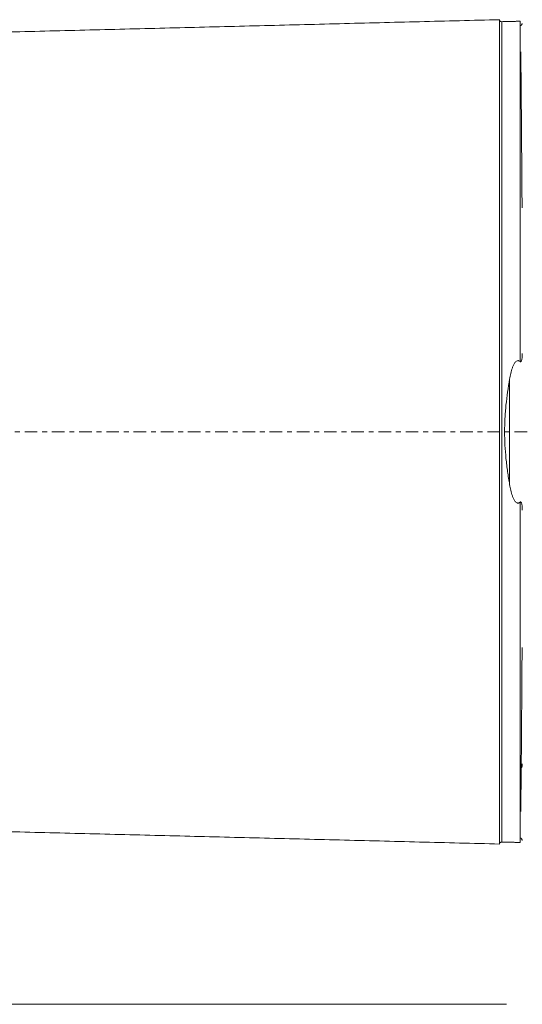
# Model space of a CAD drawing. Units: millimetres. Extents: x -88 to 85, y -66 to 82.
# Drawn here: x -44 to 0, y -50 to 36 of the extents above; entities that cross this region are included whole.
import ezdxf

# ---------------------------------------------------------------- set-up
doc = ezdxf.new("R2010")
doc.units = ezdxf.units.MM
doc.linetypes.add('CENTER', pattern=[47.5, 22, -8.5, 8.5, -8.5])
for name, color, linetype in [('SK1', 4, 'Continuous'), ('SK2', 7, 'Continuous'), ('SK4', 2, 'CENTER')]:
    doc.layers.add(name, color=color, linetype=linetype)

msp = doc.modelspace()

# ---------------------------------------------------------------- linework, layer by layer
at = {"layer": 'SK1', "lineweight": 13}
msp.add_line((-1.307, -4.605), (-1.307, 4.605), dxfattribs=at)
at = {"layer": 'SK1', "lineweight": 18}
for points in [[(-2.2, 35.999), (-30.1, 35.298), (-58, 34.597)], [(-0.395, 35.865), (-1.195, 35.845), (-1.995, 35.825)], [(-58, -34.597), (-30.1, -35.298), (-2.2, -35.999)], [(-1.995, -35.825), (-1.195, -35.845), (-0.395, -35.865)]]:
    msp.add_open_spline(points, degree=2, dxfattribs=at)
for points, knots in [([(-1.995, 35.825), (-2.021, 35.825), (-2.059, 35.831), (-2.106, 35.854), (-2.139, 35.879), (-2.166, 35.91), (-2.191, 35.957), (-2.199, 35.994), (-2.2, 36.02)], [0, 0, 0, 0, 0.239458, 0.368362, 0.500001, 0.63164, 0.760544, 1, 1, 1, 1]), ([(-2.2, -35.998), (-2.2, -35.998), (-2.2, -35.993), (-2.2, -35.981), (-2.2, -35.958), (-2.2, -35.93), (-2.2, -35.898), (-2.2, -35.861), (-2.2, -35.819), (-2.2, -35.772), (-2.2, -35.722), (-2.2, -35.666), (-2.2, -35.607), (-2.2, -35.543), (-2.2, -35.475), (-2.2, -35.402), (-2.2, -35.326), (-2.2, -35.245), (-2.2, -35.161), (-2.2, -35.073), (-2.2, -34.98), (-2.2, -34.884), (-2.2, -34.784), (-2.2, -34.68), (-2.2, -34.537), (-2.2, -34.386), (-2.2, -34.248), (-2.2, -34.167), (-2.2, -34.086), (-2.2, -33.981), (-2.2, -33.809), (-2.2, -33.63), (-2.2, -33.444), (-2.2, -33.253), (-2.2, -33.007), (-2.2, -32.749), (-2.2, -32.537), (-2.2, -32.374), (-2.2, -32.209), (-2.2, -31.983), (-2.2, -31.694), (-2.2, -31.393), (-2.2, -31.147), (-2.2, -30.897), (-2.2, -30.576), (-2.2, -30.18), (-2.2, -29.839), (-2.2, -29.561), (-2.2, -29.349), (-2.2, -29.134), (-2.2, -28.844), (-2.2, -28.474), (-2.2, -28.095), (-2.2, -27.785), (-2.2, -27.551), (-2.2, -27.313), (-2.2, -26.992), (-2.2, -26.584), (-2.2, -26.084), (-2.2, -25.657), (-2.2, -25.311), (-2.2, -24.96), (-2.2, -24.516), (-2.2, -24.062), (-2.2, -23.693), (-2.2, -23.414), (-2.2, -23.132), (-2.2, -22.753), (-2.2, -22.368), (-2.2, -21.978), (-2.2, -21.683), (-2.2, -21.385), (-2.2, -20.984), (-2.2, -20.578), (-2.2, -20.166), (-2.2, -19.855), (-2.2, -19.541), (-2.2, -19.119), (-2.2, -18.691), (-2.2, -18.259), (-2.2, -17.931), (-2.2, -17.601), (-2.2, -17.324), (-2.2, -17.101), (-2.2, -16.877), (-2.2, -16.483), (-2.2, -16.027), (-2.2, -15.566), (-2.2, -15.217), (-2.2, -14.866), (-2.2, -14.512), (-2.2, -14.156), (-2.2, -13.796), (-2.2, -13.435), (-2.2, -13.07), (-2.2, -12.703), (-2.2, -12.333), (-2.2, -11.96), (-2.2, -11.647), (-2.2, -11.395), (-2.2, -11.143), (-2.2, -10.826), (-2.2, -10.442), (-2.2, -10.056), (-2.2, -9.667), (-2.2, -9.34), (-2.2, -9.078), (-2.2, -8.814), (-2.2, -8.55), (-2.2, -8.283), (-2.2, -8.016), (-2.2, -7.681), (-2.2, -7.343), (-2.2, -7.071), (-2.2, -6.799), (-2.2, -6.456), (-2.2, -6.112), (-2.2, -5.835), (-2.2, -5.626), (-2.2, -5.417), (-2.2, -5.207), (-2.2, -4.997), (-2.2, -4.821), (-2.2, -4.68), (-2.2, -4.538), (-2.2, -4.397), (-2.2, -4.255), (-2.2, -4.112), (-2.2, -3.934), (-2.2, -3.756), (-2.2, -3.612), (-2.2, -3.505), (-2.2, -3.397), (-2.2, -3.289), (-2.2, -3.181), (-2.2, -3.073), (-2.2, -2.965), (-2.2, -2.82), (-2.2, -2.639), (-2.2, -2.421), (-2.2, -2.203), (-2.2, -1.984), (-2.2, -1.802), (-2.2, -1.655), (-2.2, -1.545), (-2.2, -1.435), (-2.2, -1.289), (-2.2, -1.105), (-2.2, -0.921), (-2.2, -0.774), (-2.2, -0.663), (-2.2, -0.553), (-2.2, -0.406), (-2.2, -0.258), (-2.2, -0.111), (-2.2, 0), (-2.2, 0.111), (-2.2, 0.258), (-2.2, 0.406), (-2.2, 0.553), (-2.2, 0.663), (-2.2, 0.774), (-2.2, 0.921), (-2.2, 1.105), (-2.2, 1.289), (-2.2, 1.435), (-2.2, 1.545), (-2.2, 1.655), (-2.2, 1.802), (-2.2, 1.948), (-2.2, 2.094), (-2.2, 2.239), (-2.2, 2.385), (-2.2, 2.53), (-2.2, 2.639), (-2.2, 2.748), (-2.2, 2.856), (-2.2, 2.965), (-2.2, 3.109), (-2.2, 3.253), (-2.2, 3.397), (-2.2, 3.505), (-2.2, 3.612), (-2.2, 3.756), (-2.2, 3.934), (-2.2, 4.112), (-2.2, 4.255), (-2.2, 4.397), (-2.2, 4.538), (-2.2, 4.68), (-2.2, 4.821), (-2.2, 4.997), (-2.2, 5.207), (-2.2, 5.417), (-2.2, 5.626), (-2.2, 5.835), (-2.2, 6.112), (-2.2, 6.456), (-2.2, 6.799), (-2.2, 7.071), (-2.2, 7.343), (-2.2, 7.681), (-2.2, 8.016), (-2.2, 8.283), (-2.2, 8.55), (-2.2, 8.881), (-2.2, 9.275), (-2.2, 9.667), (-2.2, 10.056), (-2.2, 10.442), (-2.2, 10.826), (-2.2, 11.206), (-2.2, 11.584), (-2.2, 11.96), (-2.2, 12.333), (-2.2, 12.703), (-2.2, 13.07), (-2.2, 13.435), (-2.2, 13.796), (-2.2, 14.096), (-2.2, 14.334), (-2.2, 14.571), (-2.2, 14.866), (-2.2, 15.217), (-2.2, 15.566), (-2.2, 15.912), (-2.2, 16.255), (-2.2, 16.596), (-2.2, 16.877), (-2.2, 17.101), (-2.2, 17.324), (-2.2, 17.601), (-2.2, 17.931), (-2.2, 18.259), (-2.2, 18.691), (-2.2, 19.119), (-2.2, 19.541), (-2.2, 19.855), (-2.2, 20.166), (-2.2, 20.578), (-2.2, 20.984), (-2.2, 21.385), (-2.2, 21.683), (-2.2, 21.978), (-2.2, 22.368), (-2.2, 22.753), (-2.2, 23.132), (-2.2, 23.414), (-2.2, 23.693), (-2.2, 24.062), (-2.2, 24.516), (-2.2, 24.96), (-2.2, 25.311), (-2.2, 25.657), (-2.2, 26.084), (-2.2, 26.584), (-2.2, 26.992), (-2.2, 27.313), (-2.2, 27.551), (-2.2, 27.785), (-2.2, 28.095), (-2.2, 28.474), (-2.2, 28.844), (-2.2, 29.134), (-2.2, 29.349), (-2.2, 29.561), (-2.2, 29.839), (-2.2, 30.18), (-2.2, 30.576), (-2.2, 30.897), (-2.2, 31.147), (-2.2, 31.393), (-2.2, 31.694), (-2.2, 31.983), (-2.2, 32.209), (-2.2, 32.374), (-2.2, 32.537), (-2.2, 32.749), (-2.2, 33.007), (-2.2, 33.253), (-2.2, 33.444), (-2.2, 33.63), (-2.2, 33.809), (-2.2, 33.981), (-2.2, 34.086), (-2.2, 34.167), (-2.2, 34.248), (-2.2, 34.386), (-2.2, 34.537), (-2.2, 34.68), (-2.2, 34.784), (-2.2, 34.884), (-2.2, 34.98), (-2.2, 35.073), (-2.2, 35.161), (-2.2, 35.245), (-2.2, 35.326), (-2.2, 35.402), (-2.2, 35.499), (-2.2, 35.587), (-2.2, 35.666), (-2.2, 35.722), (-2.2, 35.772), (-2.2, 35.819), (-2.2, 35.861), (-2.2, 35.898), (-2.2, 35.93), (-2.2, 35.958), (-2.2, 35.981), (-2.2, 35.993), (-2.2, 35.998), (-2.2, 35.998)], [0, 0, 0, 0, 0.000141, 0.003661, 0.007181, 0.010701, 0.014221, 0.017741, 0.021262, 0.024782, 0.028302, 0.031822, 0.035342, 0.038862, 0.042382, 0.045903, 0.049423, 0.052943, 0.056463, 0.059983, 0.063503, 0.067023, 0.070543, 0.074064, 0.077584, 0.084624, 0.088144, 0.089904, 0.091664, 0.095184, 0.098705, 0.105745, 0.109265, 0.112785, 0.119825, 0.126866, 0.130386, 0.133906, 0.137426, 0.140946, 0.147986, 0.155027, 0.158547, 0.162067, 0.169107, 0.176148, 0.183188, 0.186708, 0.190228, 0.193748, 0.197268, 0.204309, 0.211349, 0.214869, 0.218389, 0.221909, 0.225429, 0.23247, 0.23951, 0.24655, 0.25007, 0.253591, 0.260631, 0.267671, 0.271191, 0.274711, 0.278231, 0.281752, 0.288792, 0.292312, 0.295832, 0.299352, 0.302872, 0.309913, 0.313433, 0.316953, 0.320473, 0.323993, 0.331034, 0.334554, 0.338074, 0.341594, 0.345114, 0.346874, 0.348634, 0.352154, 0.359195, 0.362715, 0.366235, 0.369755, 0.373275, 0.376795, 0.380315, 0.383836, 0.387356, 0.390876, 0.394396, 0.397916, 0.401436, 0.403196, 0.404956, 0.408476, 0.411997, 0.415517, 0.419037, 0.422557, 0.424317, 0.426077, 0.429597, 0.431357, 0.433117, 0.436638, 0.440158, 0.441918, 0.443678, 0.447198, 0.450718, 0.452478, 0.454238, 0.455998, 0.457758, 0.459518, 0.461279, 0.462159, 0.463039, 0.464799, 0.465679, 0.466559, 0.468319, 0.470079, 0.470959, 0.471839, 0.472719, 0.473599, 0.474479, 0.475359, 0.476239, 0.477119, 0.478879, 0.480639, 0.482399, 0.484159, 0.485919, 0.486799, 0.48768, 0.48856, 0.48944, 0.4912, 0.49296, 0.49384, 0.49472, 0.4956, 0.49648, 0.49824, 0.49912, 0.5, 0.50088, 0.50176, 0.50352, 0.5044, 0.50528, 0.50616, 0.50704, 0.5088, 0.51056, 0.51144, 0.51232, 0.513201, 0.514081, 0.515841, 0.516721, 0.517601, 0.519361, 0.520241, 0.521121, 0.522001, 0.522881, 0.523761, 0.524641, 0.526401, 0.527281, 0.528161, 0.529041, 0.529921, 0.531681, 0.533441, 0.534321, 0.535201, 0.536961, 0.537841, 0.538721, 0.540482, 0.542242, 0.544002, 0.545762, 0.547522, 0.549282, 0.552802, 0.556322, 0.558082, 0.559842, 0.563362, 0.566883, 0.568643, 0.570403, 0.573923, 0.577443, 0.580963, 0.584483, 0.588003, 0.591524, 0.595044, 0.598564, 0.602084, 0.605604, 0.609124, 0.612644, 0.616164, 0.619685, 0.623205, 0.624965, 0.626725, 0.630245, 0.633765, 0.637285, 0.640805, 0.644326, 0.647846, 0.651366, 0.653126, 0.654886, 0.658406, 0.661926, 0.665446, 0.668967, 0.676007, 0.679527, 0.683047, 0.686567, 0.690087, 0.697128, 0.700648, 0.704168, 0.707688, 0.711208, 0.718248, 0.721769, 0.725289, 0.728809, 0.732329, 0.739369, 0.746409, 0.74993, 0.75345, 0.76049, 0.76753, 0.774571, 0.778091, 0.781611, 0.785131, 0.788651, 0.795691, 0.802732, 0.806252, 0.809772, 0.813292, 0.816812, 0.823852, 0.830893, 0.837933, 0.841453, 0.844973, 0.852014, 0.859054, 0.862574, 0.866094, 0.869614, 0.873134, 0.880175, 0.887215, 0.890735, 0.894255, 0.901295, 0.904816, 0.908336, 0.910096, 0.911856, 0.915376, 0.922416, 0.925936, 0.929457, 0.932977, 0.936497, 0.940017, 0.943537, 0.947057, 0.950577, 0.954097, 0.957618, 0.964658, 0.968178, 0.971698, 0.975218, 0.978738, 0.982259, 0.985779, 0.989299, 0.992819, 0.996339, 0.999859, 1, 1, 1, 1]), ([(-0.395, 33.218), (-0.395, 33.244), (-0.395, 33.318), (-0.395, 33.483), (-0.395, 33.661), (-0.395, 33.833), (-0.395, 33.937), (-0.395, 34.019), (-0.395, 34.099), (-0.395, 34.237), (-0.395, 34.387), (-0.395, 34.53), (-0.395, 34.634), (-0.395, 34.733), (-0.395, 34.829), (-0.395, 34.921), (-0.395, 35.009), (-0.395, 35.093), (-0.395, 35.174), (-0.395, 35.25), (-0.395, 35.346), (-0.395, 35.434), (-0.395, 35.513), (-0.395, 35.568), (-0.395, 35.619), (-0.395, 35.665), (-0.395, 35.707), (-0.395, 35.744), (-0.395, 35.776), (-0.395, 35.804), (-0.395, 35.826), (-0.395, 35.844), (-0.395, 35.857), (-0.395, 35.864), (-0.395, 35.865), (-0.395, 35.865)], [0, 0, 0, 0, 0.016155, 0.04522, 0.103349, 0.132414, 0.161478, 0.176011, 0.190543, 0.219607, 0.277737, 0.306801, 0.335866, 0.36493, 0.393995, 0.42306, 0.452124, 0.481189, 0.510253, 0.539318, 0.568382, 0.626512, 0.655576, 0.684641, 0.713705, 0.74277, 0.771835, 0.800899, 0.829964, 0.859028, 0.888093, 0.917157, 0.946222, 0.975287, 1, 1, 1, 1]), ([(-0.209, 35.68), (-0.212, 35.663), (-0.216, 35.647), (-0.226, 35.616), (-0.231, 35.603), (-0.244, 35.575), (-0.252, 35.56), (-0.267, 35.538), (-0.273, 35.531), (-0.288, 35.515), (-0.296, 35.508), (-0.313, 35.496), (-0.319, 35.492), (-0.333, 35.485), (-0.342, 35.482), (-0.367, 35.476), (-0.382, 35.476), (-0.395, 35.478)], [0, 0, 0, 0, 0.245257, 0.245257, 0.433943, 0.433943, 0.622629, 0.622629, 0.716971, 0.716971, 0.811314, 0.811314, 0.858486, 0.858486, 0.905657, 0.905657, 1, 1, 1, 1]), ([(-0.217, 19.579), (-0.218, 19.609), (-0.219, 19.715), (-0.222, 19.984), (-0.225, 20.43), (-0.23, 21.046), (-0.235, 21.783), (-0.241, 22.624), (-0.248, 23.552), (-0.255, 24.55), (-0.263, 25.601), (-0.271, 26.686), (-0.28, 27.787), (-0.29, 28.985), (-0.301, 30.248), (-0.314, 31.523), (-0.325, 32.519), (-0.332, 33.035), (-0.334, 33.204)], [0, 0, 0, 0, 0.004964, 0.017446, 0.044162, 0.078809, 0.12097, 0.170224, 0.226153, 0.288336, 0.356357, 0.429793, 0.508231, 0.591248, 0.700823, 0.816084, 0.936214, 1, 1, 1, 1]), ([(-1.307, 4.605), (-1.278, 4.773), (-1.246, 4.94), (-1.168, 5.269), (-1.122, 5.433), (-1.037, 5.67), (-1.006, 5.748), (-0.952, 5.863), (-0.932, 5.9), (-0.89, 5.974), (-0.866, 6.01), (-0.815, 6.079), (-0.786, 6.111), (-0.72, 6.169), (-0.682, 6.194), (-0.619, 6.214), (-0.596, 6.218), (-0.551, 6.218), (-0.529, 6.214), (-0.465, 6.194), (-0.428, 6.169), (-0.395, 6.14)], [0, 0, 0, 0, 0.25, 0.25, 0.5, 0.5, 0.625, 0.625, 0.6875, 0.6875, 0.75, 0.75, 0.8125, 0.8125, 0.875, 0.875, 0.90625, 0.90625, 0.9375, 0.9375, 1, 1, 1, 1]), ([(-0.395, 6.14), (-0.389, 6.135), (-0.382, 6.13), (-0.367, 6.123), (-0.358, 6.121), (-0.342, 6.122), (-0.333, 6.125), (-0.319, 6.135), (-0.313, 6.141), (-0.296, 6.16), (-0.288, 6.176), (-0.273, 6.207), (-0.267, 6.223), (-0.252, 6.271), (-0.244, 6.304), (-0.231, 6.371), (-0.226, 6.405), (-0.213, 6.505), (-0.208, 6.572), (-0.201, 6.706), (-0.2, 6.773), (-0.2, 6.84)], [0, 0, 0, 0, 0.03125, 0.03125, 0.0625, 0.0625, 0.09375, 0.09375, 0.125, 0.125, 0.1875, 0.1875, 0.25, 0.25, 0.375, 0.375, 0.5, 0.5, 0.75, 0.75, 1, 1, 1, 1]), ([(-1.307, 4.605), (-1.434, 3.86), (-1.544, 3.104), (-1.642, 2.14), (-1.659, 1.947), (-1.69, 1.557), (-1.703, 1.361), (-1.735, 0.775), (-1.746, 0.385), (-1.746, -0.393), (-1.735, -0.781), (-1.693, -1.556), (-1.662, -1.943), (-1.603, -2.522), (-1.581, -2.715), (-1.535, -3.098), (-1.51, -3.288), (-1.43, -3.857), (-1.371, -4.233), (-1.307, -4.605)], [0, 0, 0, 0, 0.25, 0.25, 0.3125, 0.3125, 0.375, 0.375, 0.5, 0.5, 0.625, 0.625, 0.75, 0.75, 0.8125, 0.8125, 0.875, 0.875, 1, 1, 1, 1]), ([(-0.395, -6.14), (-0.411, -6.155), (-0.429, -6.168), (-0.466, -6.191), (-0.486, -6.201), (-0.529, -6.214), (-0.551, -6.218), (-0.596, -6.218), (-0.619, -6.214), (-0.683, -6.194), (-0.72, -6.169), (-0.786, -6.111), (-0.815, -6.078), (-0.892, -5.975), (-0.933, -5.901), (-1.006, -5.748), (-1.038, -5.669), (-1.123, -5.43), (-1.168, -5.268), (-1.246, -4.94), (-1.278, -4.773), (-1.307, -4.605)], [0, 0, 0, 0, 0.03125, 0.03125, 0.0625, 0.0625, 0.09375, 0.09375, 0.125, 0.125, 0.1875, 0.1875, 0.25, 0.25, 0.375, 0.375, 0.5, 0.5, 0.75, 0.75, 1, 1, 1, 1]), ([(-0.2, -6.84), (-0.2, -6.773), (-0.201, -6.706), (-0.208, -6.572), (-0.213, -6.504), (-0.226, -6.404), (-0.231, -6.37), (-0.244, -6.304), (-0.252, -6.27), (-0.267, -6.222), (-0.273, -6.206), (-0.288, -6.176), (-0.296, -6.16), (-0.313, -6.141), (-0.319, -6.135), (-0.333, -6.125), (-0.342, -6.122), (-0.367, -6.12), (-0.382, -6.129), (-0.395, -6.14)], [0, 0, 0, 0, 0.25, 0.25, 0.5, 0.5, 0.625, 0.625, 0.75, 0.75, 0.8125, 0.8125, 0.875, 0.875, 0.90625, 0.90625, 0.9375, 0.9375, 1, 1, 1, 1]), ([(-0.334, -33.165), (-0.332, -32.975), (-0.325, -32.427), (-0.314, -31.381), (-0.301, -30.065), (-0.289, -28.762), (-0.279, -27.525), (-0.27, -26.389), (-0.262, -25.269), (-0.254, -24.185), (-0.247, -23.154), (-0.241, -22.196), (-0.235, -21.328), (-0.23, -20.567), (-0.225, -19.93), (-0.221, -19.469), (-0.218, -19.165), (-0.216, -18.994), (-0.215, -18.891), (-0.213, -18.845), (-0.213, -18.834), (-0.212, -18.831), (-0.212, -18.831)], [0, 0, 0, 0, 0.068214, 0.18626, 0.299526, 0.407207, 0.488791, 0.565876, 0.638052, 0.704905, 0.766027, 0.821005, 0.869428, 0.910884, 0.944961, 0.971247, 0.983536, 0.99252, 0.998098, 0.99958, 0.999989, 1, 1, 1, 1]), ([(-0.201, -28.987), (-0.201, -29.014), (-0.203, -29.041), (-0.208, -29.11), (-0.213, -29.152), (-0.226, -29.212), (-0.231, -29.232), (-0.244, -29.271), (-0.252, -29.29), (-0.267, -29.316), (-0.273, -29.324), (-0.284, -29.336), (-0.289, -29.341), (-0.294, -29.344)], [0, 0, 0, 0, 0.206493, 0.206493, 0.538701, 0.538701, 0.704805, 0.704805, 0.870909, 0.870909, 0.953961, 0.953961, 1, 1, 1, 1]), ([(-0.395, -35.865), (-0.395, -35.865), (-0.395, -35.865), (-0.395, -35.863), (-0.395, -35.86), (-0.395, -35.855), (-0.395, -35.844), (-0.395, -35.826), (-0.395, -35.804), (-0.395, -35.776), (-0.395, -35.744), (-0.395, -35.707), (-0.395, -35.665), (-0.395, -35.619), (-0.395, -35.568), (-0.395, -35.513), (-0.395, -35.453), (-0.395, -35.39), (-0.395, -35.322), (-0.395, -35.25), (-0.395, -35.174), (-0.395, -35.093), (-0.395, -35.009), (-0.395, -34.921), (-0.395, -34.829), (-0.395, -34.733), (-0.395, -34.634), (-0.395, -34.53), (-0.395, -34.387), (-0.395, -34.237), (-0.395, -34.099), (-0.395, -34.019), (-0.395, -33.937), (-0.395, -33.833), (-0.395, -33.661), (-0.395, -33.483), (-0.395, -33.305), (-0.395, -33.219), (-0.395, -33.179)], [0, 0, 0, 0, 0.012976, 0.027354, 0.041732, 0.05611, 0.084866, 0.113622, 0.142378, 0.171133, 0.199889, 0.228645, 0.257401, 0.286157, 0.314913, 0.343669, 0.372425, 0.401181, 0.429937, 0.458693, 0.487449, 0.516205, 0.544961, 0.573717, 0.602472, 0.631228, 0.659984, 0.68874, 0.717496, 0.775008, 0.803764, 0.818142, 0.83252, 0.861276, 0.890032, 0.947544, 0.9763, 1, 1, 1, 1]), ([(-2.2, -36.02), (-2.199, -35.994), (-2.191, -35.957), (-2.166, -35.91), (-2.139, -35.879), (-2.106, -35.854), (-2.059, -35.831), (-2.021, -35.825), (-1.995, -35.825)], [0, 0, 0, 0, 0.239457, 0.36836, 0.5, 0.631639, 0.760543, 1, 1, 1, 1]), ([(-0.395, -35.478), (-0.389, -35.477), (-0.382, -35.476), (-0.367, -35.477), (-0.358, -35.478), (-0.342, -35.482), (-0.333, -35.485), (-0.319, -35.492), (-0.313, -35.496), (-0.296, -35.508), (-0.288, -35.515), (-0.273, -35.531), (-0.267, -35.538), (-0.252, -35.56), (-0.244, -35.575), (-0.231, -35.603), (-0.226, -35.616), (-0.215, -35.649), (-0.211, -35.667), (-0.208, -35.685)], [0, 0, 0, 0, 0.045938, 0.045938, 0.091877, 0.091877, 0.137815, 0.137815, 0.183754, 0.183754, 0.275631, 0.275631, 0.367508, 0.367508, 0.551262, 0.551262, 0.735015, 0.735015, 1, 1, 1, 1])]:
    msp.add_open_spline(points, degree=3, knots=knots, dxfattribs=at)
at = {"layer": 'SK1', "lineweight": 13}
for points, knots in [([(-1.995, -35.825), (-1.995, -35.825), (-1.995, -35.825), (-1.995, -35.823), (-1.995, -35.82), (-1.995, -35.814), (-1.995, -35.804), (-1.995, -35.786), (-1.995, -35.763), (-1.995, -35.736), (-1.995, -35.704), (-1.995, -35.667), (-1.995, -35.625), (-1.995, -35.579), (-1.995, -35.528), (-1.995, -35.473), (-1.995, -35.414), (-1.995, -35.35), (-1.995, -35.282), (-1.995, -35.21), (-1.995, -35.134), (-1.995, -35.054), (-1.995, -34.97), (-1.995, -34.882), (-1.995, -34.79), (-1.995, -34.694), (-1.995, -34.594), (-1.995, -34.491), (-1.995, -34.348), (-1.995, -34.198), (-1.995, -34.061), (-1.995, -33.98), (-1.995, -33.898), (-1.995, -33.794), (-1.995, -33.623), (-1.995, -33.444), (-1.995, -33.259), (-1.995, -33.069), (-1.995, -32.824), (-1.995, -32.567), (-1.995, -32.355), (-1.995, -32.193), (-1.995, -32.028), (-1.995, -31.804), (-1.995, -31.515), (-1.995, -31.216), (-1.995, -30.97), (-1.995, -30.721), (-1.995, -30.401), (-1.995, -30.006), (-1.995, -29.667), (-1.995, -29.389), (-1.995, -29.178), (-1.995, -28.964), (-1.995, -28.675), (-1.995, -28.306), (-1.995, -27.928), (-1.995, -27.62), (-1.995, -27.386), (-1.995, -27.149), (-1.995, -26.829), (-1.995, -26.423), (-1.995, -25.924), (-1.995, -25.499), (-1.995, -25.154), (-1.995, -24.804), (-1.995, -24.361), (-1.995, -23.909), (-1.995, -23.542), (-1.995, -23.264), (-1.995, -22.983), (-1.995, -22.605), (-1.995, -22.221), (-1.995, -21.833), (-1.995, -21.538), (-1.995, -21.242), (-1.995, -20.842), (-1.995, -20.438), (-1.995, -20.028), (-1.995, -19.717), (-1.995, -19.405), (-1.995, -18.984), (-1.995, -18.558), (-1.995, -18.127), (-1.995, -17.801), (-1.995, -17.472), (-1.995, -17.196), (-1.995, -16.974), (-1.995, -16.751), (-1.995, -16.358), (-1.995, -15.905), (-1.995, -15.445), (-1.995, -15.098), (-1.995, -14.749), (-1.995, -14.396), (-1.995, -14.041), (-1.995, -13.684), (-1.995, -13.323), (-1.995, -12.961), (-1.995, -12.595), (-1.995, -12.227), (-1.995, -11.856), (-1.995, -11.545), (-1.995, -11.294), (-1.995, -11.043), (-1.995, -10.728), (-1.995, -10.346), (-1.995, -9.962), (-1.995, -9.575), (-1.995, -9.251), (-1.995, -8.99), (-1.995, -8.728), (-1.995, -8.465), (-1.995, -8.2), (-1.995, -7.935), (-1.995, -7.602), (-1.995, -7.266), (-1.995, -6.996), (-1.995, -6.726), (-1.995, -6.386), (-1.995, -6.044), (-1.995, -5.769), (-1.995, -5.562), (-1.995, -5.355), (-1.995, -5.147), (-1.995, -4.938), (-1.995, -4.764), (-1.995, -4.624), (-1.995, -4.484), (-1.995, -4.343), (-1.995, -4.203), (-1.995, -4.062), (-1.995, -3.886), (-1.995, -3.709), (-1.995, -3.567), (-1.995, -3.46), (-1.995, -3.354), (-1.995, -3.247), (-1.995, -3.14), (-1.995, -3.033), (-1.995, -2.926), (-1.995, -2.783), (-1.995, -2.604), (-1.995, -2.389), (-1.995, -2.173), (-1.995, -1.957), (-1.995, -1.777), (-1.995, -1.632), (-1.995, -1.524), (-1.995, -1.415), (-1.995, -1.27), (-1.995, -1.089), (-1.995, -0.908), (-1.995, -0.763), (-1.995, -0.654), (-1.995, -0.545), (-1.995, -0.4), (-1.995, -0.255), (-1.995, -0.109), (-1.995, 0), (-1.995, 0.109), (-1.995, 0.255), (-1.995, 0.4), (-1.995, 0.545), (-1.995, 0.654), (-1.995, 0.763), (-1.995, 0.908), (-1.995, 1.089), (-1.995, 1.27), (-1.995, 1.415), (-1.995, 1.524), (-1.995, 1.632), (-1.995, 1.777), (-1.995, 1.921), (-1.995, 2.065), (-1.995, 2.209), (-1.995, 2.353), (-1.995, 2.497), (-1.995, 2.604), (-1.995, 2.712), (-1.995, 2.819), (-1.995, 2.926), (-1.995, 3.069), (-1.995, 3.211), (-1.995, 3.354), (-1.995, 3.46), (-1.995, 3.567), (-1.995, 3.709), (-1.995, 3.886), (-1.995, 4.062), (-1.995, 4.203), (-1.995, 4.343), (-1.995, 4.484), (-1.995, 4.624), (-1.995, 4.764), (-1.995, 4.938), (-1.995, 5.147), (-1.995, 5.355), (-1.995, 5.562), (-1.995, 5.769), (-1.995, 6.044), (-1.995, 6.386), (-1.995, 6.726), (-1.995, 6.996), (-1.995, 7.266), (-1.995, 7.602), (-1.995, 7.935), (-1.995, 8.2), (-1.995, 8.465), (-1.995, 8.794), (-1.995, 9.186), (-1.995, 9.575), (-1.995, 9.962), (-1.995, 10.346), (-1.995, 10.728), (-1.995, 11.106), (-1.995, 11.483), (-1.995, 11.856), (-1.995, 12.227), (-1.995, 12.595), (-1.995, 12.961), (-1.995, 13.323), (-1.995, 13.684), (-1.995, 13.982), (-1.995, 14.219), (-1.995, 14.455), (-1.995, 14.749), (-1.995, 15.098), (-1.995, 15.445), (-1.995, 15.79), (-1.995, 16.132), (-1.995, 16.471), (-1.995, 16.751), (-1.995, 16.974), (-1.995, 17.196), (-1.995, 17.472), (-1.995, 17.801), (-1.995, 18.127), (-1.995, 18.558), (-1.995, 18.984), (-1.995, 19.405), (-1.995, 19.717), (-1.995, 20.028), (-1.995, 20.438), (-1.995, 20.842), (-1.995, 21.242), (-1.995, 21.538), (-1.995, 21.833), (-1.995, 22.221), (-1.995, 22.605), (-1.995, 22.983), (-1.995, 23.264), (-1.995, 23.542), (-1.995, 23.909), (-1.995, 24.361), (-1.995, 24.804), (-1.995, 25.154), (-1.995, 25.499), (-1.995, 25.924), (-1.995, 26.423), (-1.995, 26.829), (-1.995, 27.149), (-1.995, 27.386), (-1.995, 27.62), (-1.995, 27.928), (-1.995, 28.306), (-1.995, 28.675), (-1.995, 28.964), (-1.995, 29.178), (-1.995, 29.389), (-1.995, 29.667), (-1.995, 30.006), (-1.995, 30.401), (-1.995, 30.721), (-1.995, 30.97), (-1.995, 31.216), (-1.995, 31.515), (-1.995, 31.804), (-1.995, 32.028), (-1.995, 32.193), (-1.995, 32.355), (-1.995, 32.567), (-1.995, 32.824), (-1.995, 33.069), (-1.995, 33.259), (-1.995, 33.444), (-1.995, 33.623), (-1.995, 33.794), (-1.995, 33.898), (-1.995, 33.98), (-1.995, 34.061), (-1.995, 34.198), (-1.995, 34.348), (-1.995, 34.491), (-1.995, 34.594), (-1.995, 34.694), (-1.995, 34.79), (-1.995, 34.882), (-1.995, 34.97), (-1.995, 35.054), (-1.995, 35.134), (-1.995, 35.21), (-1.995, 35.306), (-1.995, 35.394), (-1.995, 35.473), (-1.995, 35.528), (-1.995, 35.579), (-1.995, 35.625), (-1.995, 35.667), (-1.995, 35.704), (-1.995, 35.736), (-1.995, 35.763), (-1.995, 35.786), (-1.995, 35.804), (-1.995, 35.816), (-1.995, 35.824), (-1.995, 35.825), (-1.995, 35.825)], [0, 0, 0, 0, 0.001667, 0.003391, 0.005116, 0.00684, 0.010289, 0.013737, 0.017186, 0.020635, 0.024083, 0.027532, 0.03098, 0.034429, 0.037878, 0.041326, 0.044775, 0.048224, 0.051672, 0.055121, 0.05857, 0.062018, 0.065467, 0.068916, 0.072364, 0.075813, 0.079261, 0.08271, 0.086159, 0.093056, 0.096505, 0.098229, 0.099953, 0.103402, 0.106851, 0.113748, 0.117197, 0.120645, 0.127543, 0.13444, 0.137888, 0.141337, 0.144786, 0.148234, 0.155132, 0.162029, 0.165478, 0.168926, 0.175824, 0.182721, 0.189618, 0.193067, 0.196515, 0.199964, 0.203413, 0.21031, 0.217207, 0.220656, 0.224105, 0.227553, 0.231002, 0.237899, 0.244797, 0.251694, 0.255142, 0.258591, 0.265488, 0.272386, 0.275834, 0.279283, 0.282732, 0.28618, 0.293078, 0.296526, 0.299975, 0.303424, 0.306872, 0.313769, 0.317218, 0.320667, 0.324115, 0.327564, 0.334461, 0.33791, 0.341359, 0.344807, 0.348256, 0.34998, 0.351705, 0.355153, 0.36205, 0.365499, 0.368948, 0.372396, 0.375845, 0.379294, 0.382742, 0.386191, 0.38964, 0.393088, 0.396537, 0.399986, 0.403434, 0.405159, 0.406883, 0.410332, 0.41378, 0.417229, 0.420677, 0.424126, 0.42585, 0.427575, 0.431023, 0.432748, 0.434472, 0.437921, 0.441369, 0.443094, 0.444818, 0.448267, 0.451715, 0.45344, 0.455164, 0.456888, 0.458613, 0.460337, 0.462061, 0.462923, 0.463786, 0.46551, 0.466372, 0.467234, 0.468959, 0.470683, 0.471545, 0.472407, 0.473269, 0.474132, 0.474994, 0.475856, 0.476718, 0.47758, 0.479304, 0.481029, 0.482753, 0.484477, 0.486202, 0.487064, 0.487926, 0.488788, 0.48965, 0.491375, 0.493099, 0.493961, 0.494823, 0.495686, 0.496548, 0.498272, 0.499134, 0.499996, 0.500859, 0.501721, 0.503445, 0.504307, 0.505169, 0.506031, 0.506894, 0.508618, 0.510342, 0.511204, 0.512067, 0.512929, 0.513791, 0.515515, 0.516377, 0.51724, 0.518964, 0.519826, 0.520688, 0.52155, 0.522413, 0.523275, 0.524137, 0.525861, 0.526723, 0.527586, 0.528448, 0.52931, 0.531034, 0.532758, 0.533621, 0.534483, 0.536207, 0.537069, 0.537931, 0.539656, 0.54138, 0.543104, 0.544829, 0.546553, 0.548277, 0.551726, 0.555175, 0.556899, 0.558623, 0.562072, 0.565521, 0.567245, 0.568969, 0.572418, 0.575867, 0.579315, 0.582764, 0.586213, 0.589661, 0.59311, 0.596558, 0.600007, 0.603456, 0.606904, 0.610353, 0.613802, 0.61725, 0.620699, 0.622423, 0.624148, 0.627596, 0.631045, 0.634494, 0.637942, 0.641391, 0.644839, 0.648288, 0.650012, 0.651737, 0.655185, 0.658634, 0.662083, 0.665531, 0.672429, 0.675877, 0.679326, 0.682775, 0.686223, 0.693121, 0.696569, 0.700018, 0.703466, 0.706915, 0.713812, 0.717261, 0.72071, 0.724158, 0.727607, 0.734504, 0.741402, 0.74485, 0.748299, 0.755196, 0.762093, 0.768991, 0.772439, 0.775888, 0.779337, 0.782785, 0.789683, 0.79658, 0.800029, 0.803477, 0.806926, 0.810375, 0.817272, 0.824169, 0.831066, 0.834515, 0.837964, 0.844861, 0.851758, 0.855207, 0.858656, 0.862104, 0.865553, 0.87245, 0.879347, 0.882796, 0.886245, 0.893142, 0.896591, 0.900039, 0.901764, 0.903488, 0.906937, 0.913834, 0.917283, 0.920731, 0.92418, 0.927628, 0.931077, 0.934526, 0.937974, 0.941423, 0.944872, 0.94832, 0.955218, 0.958666, 0.962115, 0.965564, 0.969012, 0.972461, 0.97591, 0.979358, 0.982807, 0.986255, 0.989704, 0.993153, 0.996601, 1, 1, 1, 1]), ([(-0.395, 6.14), (-0.395, 6.227), (-0.395, 6.451), (-0.395, 6.741), (-0.395, 7.012), (-0.395, 7.282), (-0.395, 7.618), (-0.395, 7.952), (-0.395, 8.218), (-0.395, 8.482), (-0.395, 8.812), (-0.395, 9.204), (-0.395, 9.594), (-0.395, 9.981), (-0.395, 10.366), (-0.395, 10.748), (-0.395, 11.127), (-0.395, 11.504), (-0.395, 11.877), (-0.395, 12.249), (-0.395, 12.617), (-0.395, 12.983), (-0.395, 13.346), (-0.395, 13.707), (-0.395, 14.005), (-0.395, 14.243), (-0.395, 14.479), (-0.395, 14.773), (-0.395, 15.123), (-0.395, 15.47), (-0.395, 15.815), (-0.395, 16.157), (-0.395, 16.497), (-0.395, 16.777), (-0.395, 17), (-0.395, 17.223), (-0.395, 17.499), (-0.395, 17.828), (-0.395, 18.154), (-0.395, 18.586), (-0.395, 19.012), (-0.395, 19.433), (-0.395, 19.746), (-0.395, 20.056), (-0.395, 20.467), (-0.395, 20.871), (-0.395, 21.271), (-0.395, 21.568), (-0.395, 21.863), (-0.395, 22.252), (-0.395, 22.635), (-0.395, 23.014), (-0.395, 23.295), (-0.395, 23.573), (-0.395, 23.941), (-0.395, 24.393), (-0.395, 24.837), (-0.395, 25.186), (-0.395, 25.532), (-0.395, 25.957), (-0.395, 26.456), (-0.395, 26.863), (-0.395, 27.183), (-0.395, 27.42), (-0.395, 27.654), (-0.395, 27.963), (-0.395, 28.341), (-0.395, 28.71), (-0.395, 28.999), (-0.395, 29.213), (-0.395, 29.425), (-0.395, 29.702), (-0.395, 30.042), (-0.395, 30.438), (-0.395, 30.757), (-0.395, 31.007), (-0.395, 31.253), (-0.395, 31.552), (-0.395, 31.841), (-0.395, 32.065), (-0.395, 32.231), (-0.395, 32.393), (-0.395, 32.605), (-0.395, 32.862), (-0.395, 33.08), (-0.395, 33.197), (-0.395, 33.218)], [0, 0, 0, 0, 0.006586, 0.016995, 0.022199, 0.027403, 0.037811, 0.04822, 0.053424, 0.058628, 0.069036, 0.079445, 0.089853, 0.100261, 0.110669, 0.121078, 0.131486, 0.141894, 0.152303, 0.162711, 0.173119, 0.183528, 0.193936, 0.204344, 0.214753, 0.219957, 0.225161, 0.235569, 0.245978, 0.256386, 0.266794, 0.277203, 0.287611, 0.298019, 0.303223, 0.308428, 0.318836, 0.329244, 0.339653, 0.350061, 0.370878, 0.381286, 0.391694, 0.402103, 0.412511, 0.433328, 0.443736, 0.454144, 0.464553, 0.474961, 0.495777, 0.506186, 0.516594, 0.527002, 0.537411, 0.558227, 0.579044, 0.589452, 0.599861, 0.620677, 0.641494, 0.662311, 0.672719, 0.683127, 0.693536, 0.703944, 0.724761, 0.745577, 0.755986, 0.766394, 0.776802, 0.787211, 0.808027, 0.828844, 0.849661, 0.860069, 0.870477, 0.891294, 0.91211, 0.922519, 0.932927, 0.943335, 0.953744, 0.97456, 0.995377, 1, 1, 1, 1]), ([(-0.395, -33.179), (-0.395, -33.171), (-0.395, -33.067), (-0.395, -32.862), (-0.395, -32.605), (-0.395, -32.393), (-0.395, -32.231), (-0.395, -32.065), (-0.395, -31.841), (-0.395, -31.552), (-0.395, -31.253), (-0.395, -31.007), (-0.395, -30.757), (-0.395, -30.438), (-0.395, -30.042), (-0.395, -29.702), (-0.395, -29.425), (-0.395, -29.213), (-0.395, -28.999), (-0.395, -28.71), (-0.395, -28.341), (-0.395, -27.963), (-0.395, -27.654), (-0.395, -27.42), (-0.395, -27.183), (-0.395, -26.863), (-0.395, -26.456), (-0.395, -25.957), (-0.395, -25.532), (-0.395, -25.186), (-0.395, -24.837), (-0.395, -24.393), (-0.395, -23.941), (-0.395, -23.573), (-0.395, -23.295), (-0.395, -23.014), (-0.395, -22.635), (-0.395, -22.252), (-0.395, -21.863), (-0.395, -21.568), (-0.395, -21.271), (-0.395, -20.871), (-0.395, -20.467), (-0.395, -20.056), (-0.395, -19.746), (-0.395, -19.433), (-0.395, -19.012), (-0.395, -18.586), (-0.395, -18.154), (-0.395, -17.828), (-0.395, -17.499), (-0.395, -17.223), (-0.395, -17), (-0.395, -16.777), (-0.395, -16.384), (-0.395, -15.93), (-0.395, -15.47), (-0.395, -15.123), (-0.395, -14.773), (-0.395, -14.42), (-0.395, -14.065), (-0.395, -13.707), (-0.395, -13.346), (-0.395, -12.983), (-0.395, -12.617), (-0.395, -12.249), (-0.395, -11.877), (-0.395, -11.566), (-0.395, -11.315), (-0.395, -11.064), (-0.395, -10.748), (-0.395, -10.366), (-0.395, -9.981), (-0.395, -9.594), (-0.395, -9.269), (-0.395, -9.008), (-0.395, -8.746), (-0.395, -8.482), (-0.395, -8.218), (-0.395, -7.952), (-0.395, -7.618), (-0.395, -7.282), (-0.395, -7.012), (-0.395, -6.741), (-0.395, -6.451), (-0.395, -6.227), (-0.395, -6.14)], [0, 0, 0, 0, 0.001835, 0.02271, 0.043585, 0.054022, 0.06446, 0.074897, 0.085335, 0.10621, 0.127085, 0.137522, 0.14796, 0.168835, 0.18971, 0.210585, 0.221022, 0.23146, 0.241897, 0.252334, 0.273209, 0.294084, 0.304522, 0.314959, 0.325397, 0.335834, 0.356709, 0.377584, 0.398459, 0.408897, 0.419334, 0.440209, 0.461084, 0.471521, 0.481959, 0.492396, 0.502834, 0.523709, 0.534146, 0.544584, 0.555021, 0.565459, 0.586334, 0.596771, 0.607209, 0.617646, 0.628084, 0.648959, 0.659396, 0.669834, 0.680271, 0.690708, 0.695927, 0.701146, 0.711583, 0.732458, 0.742896, 0.753333, 0.763771, 0.774208, 0.784646, 0.795083, 0.805521, 0.815958, 0.826396, 0.836833, 0.847271, 0.857708, 0.862927, 0.868146, 0.878583, 0.889021, 0.899458, 0.909895, 0.920333, 0.925552, 0.93077, 0.941208, 0.946427, 0.951645, 0.962083, 0.97252, 0.977739, 0.982958, 0.993395, 1, 1, 1, 1])]:
    msp.add_open_spline(points, degree=3, knots=knots, dxfattribs=at)
at = {"layer": 'SK2', "lineweight": 13}
msp.add_line((-1.587, -50), (-83.6, -50), dxfattribs=at)
at = {"layer": 'SK4', "lineweight": 18, "ltscale": 0.05}
msp.add_line((-65, 0), (60, 0), dxfattribs=at)

doc.saveas('drawing.dxf')
